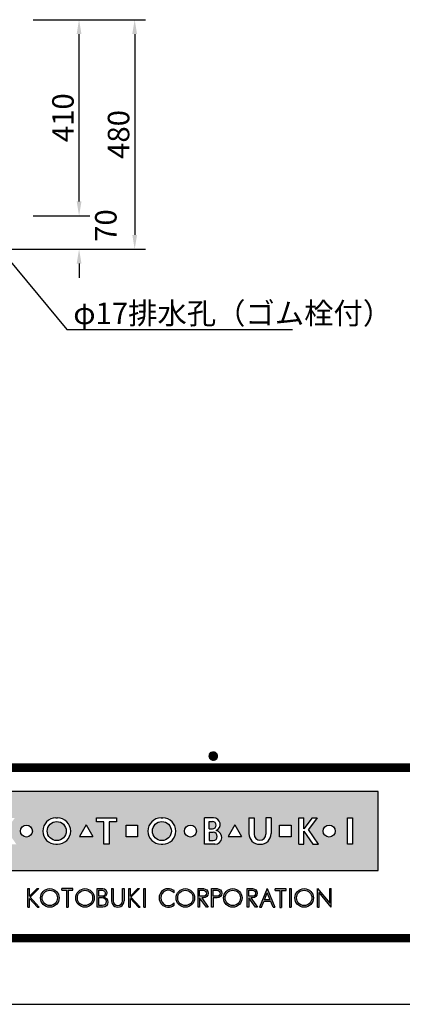
# Model space of a CAD drawing. Extents: x 0 to 6300, y 0 to 4455.
# Drawn here: x 2816 to 3617, y 0 to 2059 of the extents above; entities that cross this region are included whole.
import ezdxf
from ezdxf.enums import TextEntityAlignment as Align

# ---------------------------------------------------------------- set-up
doc = ezdxf.new("R2010")
doc.units = 0
doc.header["$LTSCALE"] = 4.5
doc.layers.get('0').update_dxf_attribs({"linetype": 'CONTINUOUS'})
doc.layers.get('DEFPOINTS').update_dxf_attribs({"linetype": 'CONTINUOUS'})
for name, color, linetype in [('P001', 131, 'CONTINUOUS'), ('P_2DIM', 6, 'CONTINUOUS'), ('P_5DRAWFRAME', 104, 'CONTINUOUS'), ('P_7THICK', 7, 'CONTINUOUS')]:
    doc.layers.add(name, color=color, linetype=linetype)
doc.styles.add('BIGFONT', font='simplex.shx', dxfattribs={"bigfont": 'bigfont.shx'})
doc.dimstyles.new('DIMBIGFONT$0', dxfattribs={"dimscale": 15, "dimtxt": 3, "dimasz": 2, "dimexe": 1.5, "dimexo": 3, "dimgap": 0.75, "dimtad": 1, "dimdec": 1, "dimdsep": 46, "dimtxsty": 'BIGFONT', "dimsah": 1, "dimcen": 0, "dimclrt": 230, "dimadec": 0, "dimazin": 0, "dimtfac": 0.6, "dimtdec": 1, "dimtofl": 0, "dimtmove": 2, "dimatfit": 3, "dimfxl": 1, "dimtvp": 1, "dimtolj": 1, "dimarcsym": 0})
doc.dimstyles.new('DIMBIGFONT$7', dxfattribs={"dimscale": 15, "dimtxt": 3, "dimasz": 2, "dimexe": 1.5, "dimexo": 3, "dimgap": 0.75, "dimtad": 1, "dimdec": 1, "dimdsep": 46, "dimtxsty": 'BIGFONT', "dimsah": 1, "dimcen": 0, "dimclrt": 230, "dimadec": 0, "dimazin": 0, "dimtfac": 0.6, "dimtdec": 1, "dimtofl": 0, "dimtmove": 0, "dimatfit": 3, "dimfxl": 1, "dimtvp": 1, "dimtolj": 1, "dimarcsym": 0})

# ---------------------------------------------------------------- blocks, each defined once
blk = doc.blocks.new('*D1')
at = {"layer": 'DEFPOINTS', "color": 0}
for p in [(2914.664658017489, 2058.839431891649), (2914.664658017489, 1578.839431891649), (3056.802475318516, 1578.839431891649)]:
    blk.add_point(p, dxfattribs=at)
at = {"layer": 'P_2DIM', "color": 0, "lineweight": -2}
for p, q in [((2914.664658017489, 2058.839431891649), (3079.302475318516, 2058.839431891649)), ((3056.802475318516, 2028.839431891649), (3056.802475318516, 1608.839431891649)), ((2914.664658017489, 1578.839431891649), (3079.302475318516, 1578.839431891649))]:
    blk.add_line(p, q, dxfattribs=at)
at = {"layer": 'P_2DIM', "color": 0}
for points in [[(3051.802475318516, 2028.839431891649), (3061.802475318516, 2028.839431891649), (3056.802475318516, 2058.839431891649)], [(3051.802475318516, 1608.839431891649), (3061.802475318516, 1608.839431891649), (3056.802475318516, 1578.839431891649)]]:
    blk.add_solid(points, dxfattribs=at)
at = {"layer": 'P_2DIM', "color": 230, "insert": (3023.052475318515, 1818.83943189165), "char_height": 45, "attachment_point": 5, "rotation": 90, "style": 'BIGFONT'}
blk.add_mtext('\\A1;480', dxfattribs=at)
blk = doc.blocks.new('*D2')
at = {"layer": 'DEFPOINTS', "color": 0}
for p in [(2844.664658017489, 2058.839431891649), (2940.428155301731, 2058.839431891649), (2844.664658017489, 1648.83943189165)]:
    blk.add_point(p, dxfattribs=at)
at = {"layer": 'P_2DIM', "color": 0, "lineweight": -2}
for p, q in [((2844.664658017489, 2058.839431891649), (2962.928155301731, 2058.839431891649)), ((2940.428155301731, 1678.83943189165), (2940.428155301731, 2028.839431891649)), ((2844.664658017489, 1648.83943189165), (2962.928155301731, 1648.83943189165))]:
    blk.add_line(p, q, dxfattribs=at)
at = {"layer": 'P_2DIM', "color": 0}
for points in [[(2935.428155301731, 2028.839431891649), (2945.428155301731, 2028.839431891649), (2940.428155301731, 2058.839431891649)], [(2935.428155301731, 1678.83943189165), (2945.428155301731, 1678.83943189165), (2940.428155301731, 1648.83943189165)]]:
    blk.add_solid(points, dxfattribs=at)
at = {"layer": 'P_2DIM', "color": 230, "insert": (2906.678155301731, 1853.83943189165), "char_height": 45, "attachment_point": 5, "rotation": 90, "style": 'BIGFONT'}
blk.add_mtext('\\A1;410', dxfattribs=at)
blk = doc.blocks.new('*D3')
at = {"layer": 'DEFPOINTS', "color": 0}
for p in [(2844.664658017489, 1648.83943189165), (2940.428155301731, 1648.83943189165), (2844.664658017489, 1578.839431891649)]:
    blk.add_point(p, dxfattribs=at)
at = {"layer": 'P_2DIM', "color": 0, "lineweight": -2}
for p, q in [((2940.428155301731, 1678.83943189165), (2940.428155301731, 1708.83943189165)), ((2844.664658017489, 1648.83943189165), (2962.928155301731, 1648.83943189165)), ((2844.664658017489, 1578.839431891649), (2962.928155301731, 1578.839431891649)), ((2940.428155301731, 1548.839431891649), (2940.428155301731, 1518.839431891649))]:
    blk.add_line(p, q, dxfattribs=at)
at = {"layer": 'P_2DIM', "color": 0}
for points in [[(2935.428155301731, 1678.83943189165), (2945.428155301731, 1678.83943189165), (2940.428155301731, 1648.83943189165)], [(2935.428155301731, 1548.839431891649), (2945.428155301731, 1548.839431891649), (2940.428155301731, 1578.839431891649)]]:
    blk.add_solid(points, dxfattribs=at)
at = {"layer": 'P_2DIM', "color": 230, "insert": (2996.411692155752, 1628.346007297261), "char_height": 45, "attachment_point": 5, "rotation": 90, "style": 'BIGFONT'}
blk.add_mtext('\\A1;70', dxfattribs=at)
blk = doc.blocks.new('DFP3')
at = {"linetype": 'Continuous'}
h = blk.add_hatch(color=83, dxfattribs=at)
h.paths.add_polyline_path([(180.7771999999999, 29.65329999999994), (180.7771999999999, 18.64834950495063), (237.7772, 18.64834950495063), (237.7772, 29.65329999999994)])
h.paths.add_polyline_path([(204.1796504950495, 24.95080000000035), (204.1796504950495, 23.35084950495056), (202.5796999999999, 23.35084950495056), (202.5796999999999, 24.95080000000001)], flags=16)
h.paths.add_polyline_path([(207.4712594059405, 25.98498316831709), (207.697001980198, 25.98498316831709, -1), (207.697001980198, 22.31666633663386), (207.4712594059405, 22.31666633663386, -1)], flags=16)
h.paths.add_polyline_path([(208.9103683168316, 24.15082475247547, -1), (206.2578930693068, 24.15082475247547, -1)], flags=0)
h.paths.add_polyline_path([(201.2633386138613, 25.9849831683171), (201.2633386138613, 25.42062673267328), (200.2192792079208, 25.42062673267328), (200.2192792079208, 22.31666633663386), (199.4856158415841, 22.31666633663386), (199.4856158415841, 25.42062673267328), (198.4415564356435, 25.42062673267328), (198.4415564356435, 25.98498316831709)], flags=16)
h.paths.add_polyline_path([(212.4028175742573, 24.15082475247547, -1), (210.7228695544553, 24.15082475247547, -1)], flags=16)
h.paths.add_polyline_path([(197.9543973209085, 23.40117101048351), (196.1069333721607, 23.40117101048351), (197.0306653465346, 25.00112150553295)], flags=16)
h.paths.add_polyline_path([(213.5098732673266, 25.9849831683171), (214.7937841584158, 25.98498316831709, -0.8268396299405429), (215.132258940184, 24.21557239597574, -0.9235794106673716), (214.9811397058823, 22.31666633663386), (213.5098732673266, 22.31666633663386)], flags=16)
h.paths.add_polyline_path([(193.0237346534653, 22.31666633663386), (192.7979920792079, 22.31666633663386, -1), (192.7979920792079, 25.98498316831709), (193.0237346534653, 25.98498316831709, -1)], flags=16)
h.paths.add_polyline_path([(214.1588831683168, 25.47706237623782), (214.6385861386138, 25.47706237623782, -1), (214.6385861386138, 24.46122079207927), (214.1588831683168, 24.46122079207927)], flags=0)
h.paths.add_polyline_path([(214.1588831683168, 23.98151782178226), (214.7373485148514, 23.98151782178226, -1.000000696587788), (214.7373485148514, 22.82458712871313), (214.1588831683167, 22.82458712871313)], flags=0)
h.paths.add_polyline_path([(194.237100990099, 24.15082475247547, -1), (191.5846257425742, 24.15082475247547, -1)], flags=0)
h.paths.add_polyline_path([(216.8470323820617, 23.40117101048351), (217.7707643564355, 25.001121505533), (218.6944963308095, 23.40117101048351)], flags=16)
h.paths.add_polyline_path([(189.5181641089108, 24.15082475247547, -1), (187.8382160891088, 24.15082475247547, -1)], flags=16)
h.paths.add_polyline_path([(219.7177940594059, 25.98498316831709), (220.4514574257425, 25.98498316831709), (220.4514574257425, 23.69933960396035, 1.000000186147331), (222.0880910891088, 23.69933960396035), (222.0880910891088, 25.9849831683171), (222.8217544554455, 25.98498316831709), (222.8217544554455, 23.79810198019809, -0.4142135623730698), (221.3403188118811, 22.31666633663386), (221.1992297029703, 22.31666633663386, -0.4142135623731069), (219.7177940594059, 23.79810198019822)], flags=16)
h.paths.add_polyline_path([(187.0697742574257, 25.98498316831709), (185.8689092457776, 24.35977938264444), (187.267299009901, 22.31666633663386), (186.4772, 22.31666633663386), (185.2073980198019, 24.15082475247546), (185.2073980198019, 22.31666633663386), (184.5019524752474, 22.31666633663385), (184.5019524752474, 25.98498316831709), (185.2073980198019, 25.98498316831709), (185.2073980198019, 24.47750579499151), (186.3492172393709, 25.9849831683171)], flags=16)
h.paths.add_polyline_path([(223.9970267326732, 24.95080000000002), (225.5969772277228, 24.95080000000001), (225.5969772277228, 23.35084950495056), (223.9970267326732, 23.35084950495056)], flags=16)
h.paths.add_polyline_path([(226.687596039604, 25.98498316831709), (227.3930415841584, 25.9849831683171), (227.3930415841584, 24.4775057949916), (228.5348608037275, 25.98498316831709), (229.2554178217821, 25.98498316831709), (228.0545528101339, 24.35977938264445), (229.4529425742574, 22.31666633663386), (228.6628435643564, 22.31666633663386), (227.3930415841584, 24.15082475247553), (227.3930415841584, 22.31666633663386), (226.6875960396039, 22.31666633663386)], flags=16)
h.paths.add_polyline_path([(231.7602433168317, 24.15082475247547, -1), (230.0802952970297, 24.15082475247547, -1)], flags=16)
h.paths.add_polyline_path([(233.4880910891088, 25.9849831683171), (234.1653188118812, 25.98498316831709), (234.1653188118811, 22.31666633663385), (233.4880910891088, 22.31666633663386)], flags=16)
for points in [[(188.8907171647544, 13.53735916098693), (189.1165651408755, 13.53735916098692), (189.1165651408755, 14.76717399791187), (190.2463262212482, 13.53735916098693), (190.4721733674334, 13.53735916098693), (189.1998782596873, 14.92233052091695), (190.3994002936616, 16.11713949004919), (190.1735531486242, 16.11713949004919), (189.1165651408755, 15.06430434153457), (189.1165651408755, 16.12412506081215), (188.8907171647544, 16.12412506081215)], [(193.62009298013, 16.12870630717222), (193.6200929801299, 15.89827044520378), (194.2868303126868, 15.89827044520378), (194.2868303126868, 13.53735252149947), (194.5126782888079, 13.53735252149946), (194.5126782888079, 15.89827044520378), (195.1794156213647, 15.89827044520378), (195.1794156213646, 16.12870630717222)], [(200.7873865153659, 16.1241184213247), (200.5615393691806, 16.1241184213247), (200.5615393691806, 14.41141449004919, 0.9993112080576029), (202.3096508572413, 14.41020999000819), (202.3096508572412, 16.1241184213247), (202.0838037110561, 16.1241184213247), (202.0838037110561, 14.41141449004919, -1), (200.7873865153659, 14.41141449004919)], [(209.2881845934089, 13.81794368446969), (209.2881845934089, 14.12892027475158, -2.667269372855936), (209.2881845934089, 15.53256394704789), (209.2881845934089, 15.84354053732978, 2.071285835562603)], [(223.371153347049, 16.10296667409115), (223.371153347049, 15.87711952790606), (224.0378906796058, 15.87711952790607), (224.0378906796058, 13.51620741375338), (224.263738655727, 13.51620741375338), (224.263738655727, 15.87711952790607), (224.9304759882837, 15.87711952790607), (224.9304759882837, 16.10296667409115)]]:
    blk.add_hatch(color=0, dxfattribs=at).paths.add_polyline_path(points)
h = blk.add_hatch(color=0, dxfattribs=at)
h.paths.add_polyline_path([(190.6519715182779, 14.830738791156, 1), (193.2387307786157, 14.830738791156, 1)])
h.paths.add_polyline_path([(193.0128836324305, 14.830738791156, -1.00000013533277), (190.8778186644631, 14.830738791156, -1.00000013533277)], flags=16)
h = blk.add_hatch(color=0, dxfattribs=at)
h.paths.add_polyline_path([(195.5607786528149, 14.830738791156, 1), (198.1475379131527, 14.830738791156, 1)])
h.paths.add_polyline_path([(197.9216907669675, 14.830738791156, -1.00000013533277), (195.7866257990001, 14.830738791156, -1.00000013533277)], flags=16)
h = blk.add_hatch(color=0, dxfattribs=at)
edge = h.paths.add_edge_path(flags=16)
edge.add_line((198.7944098991748, 15.89827044520379), (199.2657164076198, 15.89827127513954))
edge.add_arc((199.2657171527633, 15.47511681969394), 0.4231544554462469, -90.00010089361018, 90.00010089361012, ccw=False)
edge.add_line((199.2657164076198, 15.05196236424835), (198.7944098991748, 15.05196236424835))
edge.add_line((198.7944098991748, 15.05196236424835), (198.7944098991748, 15.89827044520379))
edge = h.paths.add_edge_path(flags=16)
edge.add_line((198.7944098991748, 14.87128448131298), (199.2657164076198, 14.87128448131298))
edge.add_arc((199.2657164076198, 14.31724539424268), 0.5540390870702971, -90, 90, ccw=False)
edge.add_line((199.2657164076198, 13.76320630717238), (198.7944098991748, 13.76320630717238))
edge.add_line((198.7944098991748, 13.76320630717238), (198.7944098991748, 14.87128448131298))
edge = h.paths.add_edge_path()
edge.add_line((198.5685627529896, 16.1241184213247), (199.3334707174625, 16.1241184213247))
edge.add_arc((199.3334707174625, 15.54287112953676), 0.5812472917879354, -90, 90, ccw=False)
edge.add_arc((199.3334707174625, 14.24949149936813), 0.7121323383808971, -90, 90, ccw=False)
edge.add_line((199.3334707174625, 13.53735916098724), (198.5685627529896, 13.53735916098692))
edge.add_line((198.5685627529896, 13.53735916098692), (198.5685627529896, 16.1241184213247))
h = blk.add_hatch(color=0, dxfattribs=at)
h.paths.add_polyline_path([(203.266972828703, 14.92233052091694), (204.4735004932343, 16.1241184213247), (204.247653347049, 16.1241184213247), (203.1836588799552, 15.06430434153459), (203.1836588799553, 16.1241184213247), (202.9712907232867, 16.1241184213247), (202.9712907232867, 13.53735916098692), (203.1836588799553, 13.53735916098692), (203.1836588799552, 14.76717399791191), (204.313419960328, 13.53735916098693), (204.5392679364492, 13.53735916098693)])
h.paths.add_polyline_path([(205.3050016871772, 16.1241184213247), (205.0791545409919, 16.1241184213247), (205.0791545409919, 13.53735916098692), (205.3050016871772, 13.53735916098692)])
h = blk.add_hatch(color=0, dxfattribs=at)
h.paths.add_polyline_path([(209.5578390779751, 14.83074211089973, 1), (212.1446049778004, 14.83074211089973, 1)])
h.paths.add_polyline_path([(211.9187578316151, 14.83074211089973, -1.000000127167677), (209.7836862241603, 14.83074211089973, -1.000000127167677)], flags=16)
h = blk.add_hatch(color=0, dxfattribs=at)
h.paths.add_polyline_path([(212.6219144128614, 13.53735916098692), (212.8477623889827, 13.53735916098692), (212.8477623889827, 14.83074211089974), (213.7832587052317, 13.53735916098692), (214.0592115736069, 13.53735916098692), (213.1511404903222, 14.83074211089974), (213.3857525899145, 14.83074211089973, 1), (213.3857525899145, 16.12412506081216), (212.6219144128615, 16.12412506081216)])
h.paths.add_polyline_path([(212.8477623889827, 15.89827708469125), (213.3857525899145, 15.89827708469124, -1), (213.3857525899144, 15.05658925708469), (212.8477623889826, 15.05658925708481)], flags=16)
h = blk.add_hatch(color=0, dxfattribs=at)
edge = h.paths.add_edge_path()
edge.add_line((214.5233134082022, 16.12412506081216), (215.2871507553193, 16.12412423087619))
edge.add_arc((215.2871500526669, 15.47743317088784), 0.6466910599887343, -89.99993774613517, 89.99993774613517, ccw=False)
edge.add_line((215.2871507553193, 14.83074211089949), (214.7491605543875, 14.83074211089949))
edge.add_line((214.7491605543875, 14.83074211089949), (214.7491605543875, 13.53735916098692))
edge.add_line((214.7491605543875, 13.53735916098692), (214.5233134082022, 13.53735916098692))
edge.add_line((214.5233134082022, 13.53735916098692), (214.5233134082022, 16.12412506081216))
edge = h.paths.add_edge_path(flags=16)
edge.add_line((214.7491605543875, 15.89827708469124), (215.2871507553193, 15.89827708469124))
edge.add_arc((215.2871507553193, 15.47743317088803), 0.4208439138032176, -90, 90, ccw=False)
edge.add_line((215.2871507553193, 15.05658925708481), (214.7491605543875, 15.05658925708481))
edge.add_line((214.7491605543875, 15.05658925708481), (214.7491605543875, 15.89827708469124))
h = blk.add_hatch(color=0, dxfattribs=at)
h.paths.add_polyline_path([(216.1804215910794, 14.83074211089973, 1), (218.7671874909046, 14.83074211089973, 1)])
h.paths.add_polyline_path([(218.5413403447194, 14.83074211089973, -1.000000127167677), (216.4062687372646, 14.83074211089973, -1.000000127167677)], flags=16)
h = blk.add_hatch(color=0, dxfattribs=at)
h.paths.add_polyline_path([(220.0043738188021, 14.83074211089974), (220.2389859183945, 14.83074211089973, 1), (220.2389859183945, 16.12412506081216), (219.4751477413414, 16.12412506081216), (219.4751477413414, 13.53735916098692), (219.7009957174627, 13.53735916098692), (219.7009957174627, 14.83074211089975), (220.6364920337118, 13.53735916098692), (220.9124449020869, 13.53735916098692)])
h.paths.add_polyline_path([(219.7009957174626, 15.05658925708481), (219.7009957174626, 15.89827708469124), (220.2389859183945, 15.89827708469124, -1), (220.2389859183944, 15.05658925708469)], flags=16)
h = blk.add_hatch(color=0, dxfattribs=at)
h.paths.add_polyline_path([(222.2898978723839, 16.12412506081215), (221.2189402427974, 13.53735916098692), (221.4633787838575, 13.53735916098693), (221.7907669317899, 14.32812626931532), (222.7890279830421, 14.32812626931532), (223.1164161309745, 13.53735916098692), (223.3608546720345, 13.53735916098692)])
h.paths.add_polyline_path([(222.2898978723839, 15.53371444636842), (222.6955232509512, 14.55397424543662), (221.8842716638807, 14.55397424543661)], flags=16)
h = blk.add_hatch(color=0, dxfattribs=at)
h.paths.add_polyline_path([(225.626012097777, 16.12412506081215), (225.4001649515919, 16.12412506081215), (225.4001649515919, 13.53735916098692), (225.626012097777, 13.53735916098692)])
h.paths.add_polyline_path([(226.1408147186274, 14.83074211089973, 1), (228.7275806184527, 14.83074211089973, 1)])
h.paths.add_polyline_path([(228.5017334722675, 14.83074211089973, -1.000000127167677), (226.3666618648126, 14.83074211089973, -1.000000127167677)], flags=16)
h.paths.add_polyline_path([(229.2785510174043, 13.53735916098692), (229.5043989935255, 13.53735916098692), (229.5043989935255, 15.57938333105119), (231.2173510756454, 13.53735916098695), (231.2173510756455, 16.12412506081215), (230.9915030995243, 16.12412506081215), (230.9915030995243, 14.0821008907483), (229.2785510174043, 16.12412506081215)])
at = {"color": 0}
for p, q in [((214.1500001919297, 34.59999999999991), (214.7500001919296, 35.19999999999982)), ((214.1500001919297, 34.59999999999991), (214.7500001919296, 34)), ((214.1537481919295, 34.53303800000003), (214.8169621919295, 35.19625200000019)), ((214.1537481919295, 34.66696200000024), (214.8169621919295, 34.00374800000009)), ((214.1547661919297, 34.67547699999977), (214.6745231919297, 35.1952339999998)), ((214.1547661919297, 34.52452300000004), (214.6745231919297, 34.00476600000002)), ((214.1637421919295, 34.47232100000019), (214.8776791919295, 35.18625800000018)), ((214.1637421919295, 34.72767900000008), (214.8776791919295, 34.01374200000009)), ((214.1729561919295, 34.76437699999997), (214.5856231919295, 35.17704400000002)), ((214.1729561919295, 34.43562299999985), (214.5856231919295, 34.02295599999979)), ((214.1787211919296, 34.41658899999993), (214.9334111919296, 35.17127900000014)), ((214.1787211919296, 34.78341099999989), (214.9334111919296, 34.02872100000013)), ((214.1979081919297, 34.36506499999996), (214.9849351919295, 35.15209199999981)), ((214.1979081919297, 34.83493499999986), (214.9849351919295, 34.04790800000001)), ((214.2208011919295, 34.31724799999984), (215.0327521919297, 35.12919899999997)), ((214.2208011919295, 34.88275199999998), (215.0327521919297, 34.07080099999985)), ((214.2210101919296, 34.88314200000013), (214.4668581919296, 35.12899000000016)), ((214.2210101919296, 34.31685800000014), (214.4668581919296, 34.07101000000011)), ((214.2470671919296, 34.27280299999984), (215.0771971919297, 35.10293300000012)), ((214.2470671919296, 34.92719699999998), (215.0771971919297, 34.09706700000015)), ((214.2764861919296, 34.23151099999995), (215.1184891919295, 35.07351400000016)), ((214.2764861919296, 34.96848899999986), (215.1184891919295, 34.12648600000011)), ((214.3089261919297, 34.19324000000006), (215.1567601919294, 35.04107400000021)), ((214.3089261919297, 35.00676000000021), (215.1567601919294, 34.15892600000006)), ((214.3443241919297, 35.04207200000019), (215.1920721919296, 34.19432400000005)), ((214.3443241919297, 34.15792800000008), (215.1920721919296, 35.00567599999977)), ((214.3826831919296, 35.07442399999991), (215.2244241919296, 34.23268300000018)), ((214.3826831919296, 34.12557599999991), (215.2244241919296, 34.96731700000009)), ((214.4240651919297, 35.10375199999999), (215.2537521919297, 34.27406500000006)), ((214.4240651919297, 34.09624799999983), (215.2537521919297, 34.92593500000021)), ((214.4686061919295, 35.12992200000008), (215.2799221919298, 34.31860599999982)), ((214.4686061919295, 34.07007800000019), (215.2799221919298, 34.881394)), ((214.5165271919296, 35.15271200000007), (215.3027121919297, 34.36652700000013)), ((214.5165271919296, 34.04728800000021), (215.3027121919297, 34.83347300000014)), ((214.5681661919296, 35.17178400000012), (215.3217841919296, 34.41816599999993)), ((214.5681661919296, 34.02821600000016), (215.3217841919296, 34.78183399999989)), ((214.6240321919298, 35.18662799999993), (215.3366281919296, 34.47403200000008)), ((214.6240321919298, 34.01337199999989), (215.3366281919296, 34.72596800000019)), ((214.6849121919298, 35.19645899999978), (215.3464591919295, 34.53491200000008)), ((214.6849121919298, 34.00354100000004), (215.3464591919295, 34.6650880000002)), ((214.7520851919297, 35.19999599999983), (215.3499961919295, 34.60208499999999)), ((214.7520851919297, 34.00000399999999), (215.3499961919295, 34.59791499999983)), ((214.8278661919297, 35.19492600000012), (215.3449261919296, 34.67786599999999)), ((214.8278661919297, 34.00507400000015), (215.3449261919296, 34.52213399999982)), ((214.9172991919295, 35.17620399999987), (215.3262041919295, 34.76729900000009)), ((214.9172991919295, 34.02379599999995), (215.3262041919295, 34.43270100000018)), ((215.0376741919297, 35.12653899999987), (215.2765391919295, 34.88767400000006)), ((21.5, 33.5), (408, 33.5)), ((21.5, 33.44999999999982), (408, 33.44999999999982)), ((21.5, 33.40000000000009), (408, 33.40000000000009)), ((21.5, 33.34999999999991), (408, 33.34999999999991)), ((21.5, 33.30000000000018), (408, 33.30000000000018)), ((21.5, 33.25), (408, 33.25)), ((21.5, 33.19999999999982), (408, 33.19999999999982)), ((21.5, 33.15000000000009), (408, 33.15000000000009)), ((21.5, 33.09999999999991), (408, 33.09999999999991)), ((21.5, 33.05000000000018), (408, 33.05000000000018)), ((21.5, 33), (408, 33)), ((21.5, 32.94999999999982), (408, 32.94999999999982)), ((215.0376741919297, 34.07346099999995), (215.2765391919295, 34.31232600000021)), ((21.5, 32.90000000000009), (408, 32.90000000000009)), ((21.5, 32.84999999999991), (408, 32.84999999999991)), ((21.5, 32.80000000000018), (408, 32.80000000000018)), ((21.5, 32.75), (408, 32.75)), ((21.5, 32.69999999999982), (408, 32.69999999999982)), ((21.5, 32.65000000000009), (408, 32.65000000000009)), ((21.5, 32.59999999999991), (408, 32.59999999999991)), ((21.5, 32.55000000000018), (408, 32.55000000000018)), ((21.5, 32.5), (408, 32.5)), ((188.8907171647544, 16.12412506081215), (189.1165651408755, 16.12412506081215)), ((188.8907171647544, 13.53735916098692), (188.8907171647544, 16.1241184213247)), ((189.1165651408755, 15.06430434153457), (190.1805596079692, 16.1241184213247)), ((189.1165651408755, 15.06430434153457), (189.1165651408755, 16.1241184213247)), ((189.1998782596873, 14.92233052091694), (190.4064067541544, 16.1241184213247)), ((190.3993937955056, 16.11713949004919), (190.173552458872, 16.11713949004919)), ((190.1805662474568, 16.12412506081215), (190.4064067541544, 16.12412506081215)), ((195.1794156213647, 16.12870630717222), (193.6200929801299, 16.12870630717222)), ((193.6200929801299, 15.89827044520378), (193.6200929801299, 16.1241184213247)), ((193.6200929801299, 15.89827044520378), (194.2868303126868, 15.89827044520378)), ((194.2868303126868, 15.89827044520378), (194.2868303126868, 13.53735916098692)), ((194.5126782888079, 15.89827044520378), (194.5126782888079, 13.53735916098692)), ((194.5126782888079, 15.89827044520378), (195.1794156213647, 15.89827044520378)), ((195.1794156213647, 15.89827044520378), (195.1794156213647, 16.1241184213247)), ((200.5615393691806, 16.1241184213247), (200.5615393691806, 14.41141449004919)), ((200.5615393691806, 16.1241184213247), (200.7873865153659, 16.1241184213247)), ((200.7873865153659, 16.1241184213247), (200.7873865153659, 14.41141449004919)), ((202.0838037110561, 14.41141449004919), (202.0838037110561, 16.1241184213247)), ((202.0838037110561, 16.1241184213247), (202.3096508572413, 16.1241184213247)), ((202.3096508572413, 16.1241184213247), (202.3096508572413, 14.41261899202532)), ((202.9712907232867, 16.1241184213247), (203.1836588799553, 16.1241184213247)), ((202.9712907232867, 13.53735916098692), (202.9712907232867, 16.1241184213247)), ((203.1836588799553, 15.06430434153457), (203.1836588799553, 16.1241184213247)), ((203.1836588799553, 15.06430434153457), (204.247653347049, 16.1241184213247)), ((203.266972828703, 14.92233052091694), (204.4735004932343, 16.1241184213247)), ((204.247653347049, 16.1241184213247), (204.4735004932343, 16.1241184213247)), ((205.0791545409919, 13.53735916098692), (205.0791545409919, 16.1241184213247)), ((205.0791545409919, 16.1241184213247), (205.3050016871772, 16.1241184213247)), ((205.3050016871772, 13.53735916098692), (205.3050016871772, 16.1241184213247)), ((209.2881845934089, 15.53256332522697), (209.2881845934089, 15.84354031998514)), ((222.2898978723839, 16.12412506081215), (221.2189402427975, 13.53735916098692)), ((221.8842716638807, 14.55397424543661), (222.2898978723839, 15.53371444636832)), ((222.2898978723839, 16.12412506081215), (223.3608546720345, 13.53735916098692)), ((222.6955232509512, 14.55397424543661), (222.2898978723839, 15.53371444636832)), ((224.9304759882837, 16.10755455993867), (223.371153347049, 16.10755455993867)), ((224.9304759882837, 16.10296667409115), (223.371153347049, 16.10296667409115)), ((223.371153347049, 15.87711952790607), (223.371153347049, 16.10296667409115)), ((223.371153347049, 15.87711952790607), (224.0378906796058, 15.87711952790607)), ((224.0378906796058, 15.87711952790607), (224.0378906796058, 13.51620741375338)), ((224.263738655727, 15.87711952790607), (224.263738655727, 13.51620741375338)), ((224.263738655727, 15.87711952790607), (224.9304759882837, 15.87711952790607)), ((224.9304759882837, 15.87711952790607), (224.9304759882837, 16.10296667409115)), ((225.4001649515919, 16.12412506081215), (225.4001649515919, 13.53735916098692)), ((225.4001649515919, 16.12412506081215), (225.626012097777, 16.12412506081215)), ((225.626012097777, 16.12412506081215), (225.626012097777, 13.53735916098692)), ((229.2785510174043, 13.53735916098692), (229.2785510174043, 16.12412506081215)), ((229.2785510174043, 16.12412506081215), (230.9915030995243, 14.08210089074827)), ((229.5043989935255, 13.53735916098692), (229.5043989935255, 15.57938333105119)), ((231.2173510756454, 13.53735916098692), (229.5043989935255, 15.57938333105119)), ((230.9915030995243, 14.08210089074827), (230.9915030995243, 16.12412506081215)), ((230.9915030995243, 16.12412506081215), (231.2173510756454, 16.12412506081215)), ((231.2173510756454, 13.53735916098692), (231.2173510756454, 16.12412506081215)), ((189.1165651408755, 14.76717399791187), (190.2463262212482, 13.53735916098692)), ((189.1165651408755, 13.53735916098692), (189.1165651408755, 14.76717399791187)), ((189.1998782596873, 14.92233052091694), (190.4721733674335, 13.53735916098692)), ((203.1836588799553, 13.53735916098692), (203.1836588799553, 14.76717399791187)), ((203.1836588799553, 14.76717399791187), (204.313419960328, 13.53735916098692)), ((203.266972828703, 14.92233052091694), (204.5392679364492, 13.53735916098692)), ((209.2881845934089, 13.81794390181394), (209.2881845934089, 14.12892089657249)), ((221.4633787838575, 13.53735916098692), (221.7907669317899, 14.32812626931532)), ((222.789027983042, 14.32812626931532), (221.7907669317899, 14.32812626931532)), ((222.6955232509512, 14.55397424543661), (221.8842716638807, 14.55397424543661)), ((223.1164161309745, 13.53735916098692), (222.789027983042, 14.32812626931532)), ((188.8907171647544, 13.53735916098692), (189.1165651408755, 13.53735916098692)), ((190.2463262212482, 13.53735916098692), (190.4721733674335, 13.53735916098692)), ((194.2868303126868, 13.53735252149946), (194.5126782888079, 13.53735252149946)), ((202.9712907232867, 13.53735916098692), (203.1836588799553, 13.53735916098692)), ((204.313419960328, 13.53735916098692), (204.5392679364492, 13.53735916098692)), ((205.0791545409919, 13.53735916098692), (205.3050016871772, 13.53735916098692)), ((221.2189402427975, 13.53735916098692), (221.4633787838575, 13.53735916098692)), ((223.1164161309745, 13.53735916098692), (223.3608546720345, 13.53735916098692)), ((224.0378906796058, 13.51620741375338), (224.263738655727, 13.51620741375338)), ((225.4001649515919, 13.53735916098692), (225.626012097777, 13.53735916098692)), ((229.2785510174043, 13.53735916098692), (229.5043989935255, 13.53735916098692)), ((21.5, 9.75), (408, 9.75)), ((21.5, 9.699999999999818), (408, 9.699999999999818)), ((21.5, 9.650000000000091), (408, 9.650000000000091)), ((21.5, 9.599999999999909), (408, 9.599999999999909)), ((21.5, 9.550000000000182), (408, 9.550000000000182)), ((21.5, 9.5), (408, 9.5)), ((21.5, 9.449999999999818), (408, 9.449999999999818)), ((21.5, 9.400000000000091), (408, 9.400000000000091)), ((21.5, 9.349999999999909), (408, 9.349999999999909)), ((21.5, 9.300000000000182), (408, 9.300000000000182)), ((21.5, 9.25), (408, 9.25)), ((21.5, 9.199999999999818), (408, 9.199999999999818)), ((21.5, 9.150000000000091), (408, 9.150000000000091)), ((21.5, 9.099999999999909), (408, 9.099999999999909)), ((21.5, 9.050000000000182), (408, 9.050000000000182)), ((21.5, 9), (408, 9)), ((21.5, 8.949999999999818), (408, 8.949999999999818)), ((21.5, 8.900000000000091), (408, 8.900000000000091)), ((21.5, 8.849999999999909), (408, 8.849999999999909)), ((21.5, 8.800000000000182), (408, 8.800000000000182)), ((21.5, 8.75), (408, 8.75))]:
    blk.add_line(p, q, dxfattribs=at)
at = {"color": 83}
for p, q in [((192.7979920792079, 25.98498316831709), (193.0237346534653, 25.98498316831709)), ((197.0306653465346, 25.00112150553296), (196.1069333721607, 23.40117101048351)), ((197.0306653465346, 25.00112150553296), (197.9543973209085, 23.40117101048351)), ((198.4415564356435, 25.42062673267328), (198.4415564356435, 25.98498316831709)), ((198.4415564356435, 25.98498316831709), (201.2633386138613, 25.98498316831709)), ((199.4856158415841, 25.42062673267328), (198.4415564356435, 25.42062673267328)), ((199.4856158415841, 22.31666633663386), (199.4856158415841, 25.42062673267328)), ((200.2192792079208, 25.42062673267328), (200.2192792079208, 22.31666633663386)), ((201.2633386138613, 25.42062673267328), (200.2192792079208, 25.42062673267328)), ((201.2633386138613, 25.98498316831709), (201.2633386138613, 25.42062673267328)), ((202.5796999999999, 24.95080000000002), (204.1796504950495, 24.95080000000002)), ((202.5796999999999, 23.35084950495056), (202.5796999999999, 24.95080000000002)), ((204.1796504950495, 24.95080000000002), (204.1796504950495, 23.35084950495056)), ((207.4712594059405, 25.98498316831709), (207.697001980198, 25.98498316831709)), ((214.7937841584158, 25.98498316831709), (213.5098732673266, 25.98498316831709)), ((213.5098732673266, 22.31666633663386), (213.5098732673266, 25.98498316831709)), ((214.1588831683168, 24.46122079207927), (214.1588831683168, 25.47706237623782)), ((214.1588831683168, 25.47706237623782), (214.6385861386138, 25.47706237623782)), ((217.7707643564356, 25.00112150553296), (216.8470323820617, 23.40117101048351)), ((217.7707643564356, 25.00112150553296), (218.6944963308095, 23.40117101048351)), ((219.7177940594059, 25.98498316831709), (220.4514574257425, 25.98498316831709)), ((219.7177940594059, 25.98498316831709), (219.7177940594059, 23.7981019801981)), ((220.4514574257425, 25.98498316831709), (220.4514574257425, 23.69933960396035)), ((222.8217544554455, 25.98498316831709), (222.0880910891088, 25.98498316831709)), ((222.0880910891088, 25.98498316831709), (222.0880910891088, 23.69933960396035)), ((222.8217544554455, 25.98498316831709), (222.8217544554455, 23.7981019801981)), ((223.9970267326732, 23.35084950495056), (223.9970267326732, 24.95080000000002)), ((223.9970267326732, 24.95080000000002), (225.5969772277228, 24.95080000000002)), ((225.5969772277228, 24.95080000000002), (225.5969772277228, 23.35084950495056)), ((226.6875960396039, 25.98498316831709), (227.3930415841584, 25.98498316831709)), ((226.6875960396039, 22.31666633663386), (226.6875960396039, 25.98498316831709)), ((228.5348608037274, 25.98498316831709), (227.3930415841584, 24.47750579499154)), ((227.3930415841584, 24.47750579499154), (227.3930415841584, 25.98498316831709)), ((229.2554178217821, 25.98498316831709), (228.0545528101339, 24.35977938264443)), ((228.5348608037274, 25.98498316831709), (229.2554178217821, 25.98498316831709)), ((233.4880910891088, 22.31666633663386), (233.4880910891088, 25.98498316831709)), ((233.4880910891088, 25.98498316831709), (234.1653188118811, 25.98498316831709)), ((234.1653188118811, 25.98498316831709), (234.1653188118811, 22.31666633663386)), ((196.1069333721607, 23.40117101048351), (197.9543973209085, 23.40117101048351)), ((204.1796504950495, 23.35084950495056), (202.5796999999999, 23.35084950495056)), ((214.1588831683168, 24.46122079207927), (214.6385861386138, 24.46122079207927)), ((214.1588831683168, 23.98151782178226), (214.7373485148514, 23.98151782178226)), ((214.1588831683168, 23.98151782178226), (214.1588831683168, 22.82458712871313)), ((216.8470323820617, 23.40117101048351), (218.6944963308095, 23.40117101048351)), ((225.5969772277228, 23.35084950495056), (223.9970267326732, 23.35084950495056)), ((227.3930415841584, 22.31666633663386), (227.3930415841584, 24.15082475247547)), ((227.3930415841584, 24.15082475247547), (228.6628435643564, 22.31666633663386)), ((229.4529425742574, 22.31666633663386), (228.0545528101339, 24.35977938264443)), ((192.7979920792079, 22.31666633663386), (193.0237346534653, 22.31666633663386)), ((200.2192792079208, 22.31666633663386), (199.4856158415841, 22.31666633663386)), ((207.4712594059405, 22.31666633663386), (207.697001980198, 22.31666633663386)), ((214.9811397058823, 22.31666633663386), (213.5098732673266, 22.31666633663386)), ((214.1588831683168, 22.82458712871313), (214.7373485148514, 22.82458712871313)), ((221.1992297029703, 22.31666633663386), (221.3403188118812, 22.31666633663386)), ((226.6875960396039, 22.31666633663386), (227.3930415841584, 22.31666633663386)), ((228.6628435643564, 22.31666633663386), (229.4529425742574, 22.31666633663386)), ((234.1653188118811, 22.31666633663386), (233.4880910891088, 22.31666633663386))]:
    blk.add_line(p, q, dxfattribs=at)
blk.add_lwpolyline([(180.7771999999999, 18.64834950495063), (237.7772, 18.64834950495063), (237.7772, 29.65329999999994), (180.7771999999999, 29.65329999999994)], close=True, dxfattribs=at)
at = {"color": 0}
for points in [[(199.3334707174625, 14.96162383774903, -1), (199.3334707174625, 13.53735916098724), (198.5685627529896, 13.53735916098692), (198.5685627529896, 16.1241184213247)], [(198.5685627529896, 16.1241184213247), (199.3334707174625, 16.1241184213247, -1), (199.3334707174625, 14.96162383774882, -0.2926436946032611)], [(198.7944098991748, 15.89827044520379), (199.2657164076198, 15.89827127513954, -1.000001760927264), (199.2657164076198, 15.05196236424835), (198.7944098991748, 15.05196236424835), (198.7944098991748, 15.89827044520379)], [(212.6219144128614, 16.12412506081216), (213.3857525899145, 16.12412506081216, -1.000000000000001), (213.3857525899145, 14.83074211089973), (213.1511404903222, 14.83074211089973), (214.0592115736069, 13.53735916098692), (213.7832587052318, 13.53735916098692), (212.8477623889827, 14.83074211089973), (212.8477623889827, 13.53735916098692), (212.6219144128614, 13.53735916098692), (212.6219144128614, 16.12412506081216)], [(212.8477623889826, 15.89827708469124), (213.3857525899145, 15.89827708469124, -1), (213.3857525899145, 15.05658925708469), (212.8477623889826, 15.05658925708481), (212.8477623889826, 15.89827708469124)], [(214.5233134082022, 16.12412506081216), (215.2871507553193, 16.12412423087619, -0.9999989134656457), (215.2871507553193, 14.83074211089949, -5.432674547e-07), (214.7491605543875, 14.83074211089949), (214.7491605543875, 13.53735916098692), (214.5233134082022, 13.53735916098692), (214.5233134082022, 16.12412506081216)], [(214.7491605543875, 15.89827708469124), (215.2871507553193, 15.89827708469124, -1), (215.2871507553193, 15.05658925708481), (214.7491605543875, 15.05658925708481), (214.7491605543875, 15.89827708469124)], [(219.4751477413414, 16.12412506081216), (220.2389859183945, 16.12412506081216, -1.000000000000001), (220.2389859183945, 14.83074211089973), (220.0043738188021, 14.83074211089973), (220.9124449020869, 13.53735916098692), (220.6364920337118, 13.53735916098692), (219.7009957174627, 14.83074211089973), (219.7009957174627, 13.53735916098692), (219.4751477413414, 13.53735916098692), (219.4751477413414, 16.12412506081216)], [(219.7009957174626, 15.89827708469124), (220.2389859183945, 15.89827708469124, -1), (220.2389859183945, 15.05658925708469), (219.7009957174626, 15.05658925708481), (219.7009957174626, 15.89827708469124)], [(198.7944098991748, 14.87128448131298), (199.2657164076198, 14.87128448131298, -1), (199.2657164076198, 13.76320630717238), (198.7944098991748, 13.76320630717238), (198.7944098991748, 14.87128448131298)]]:
    blk.add_lwpolyline(points, format="xyb", dxfattribs=at)
at = {"color": 83}
for centre, radius in [((188.6781900990098, 24.15082475247547), 0.8399740099009905), ((192.9108633663366, 24.15082475247547), 1.326237623762377), ((207.5841306930692, 24.15082475247547), 1.326237623762377), ((211.5628435643563, 24.15082475247547), 0.8399740099009905), ((230.9202693069307, 24.15082475247547), 0.8399740099009905)]:
    blk.add_circle(centre, radius, dxfattribs=at)
at = {"color": 0}
for centre, radius in [((191.9453511484468, 14.830738791156), 1.2933796301689), ((191.9453511484468, 14.830738791156), 1.067532483983693), ((196.8541582829838, 14.830738791156), 1.2933796301689), ((196.8541582829838, 14.830738791156), 1.067532483983693), ((210.8512220278877, 14.83074211089973), 1.293382949912639), ((210.8512220278877, 14.83074211089973), 1.067535803727432), ((217.473804540992, 14.83074211089973), 1.293382949912639), ((217.473804540992, 14.83074211089973), 1.293382949912639), ((217.473804540992, 14.83074211089973), 1.293382949912639), ((217.473804540992, 14.83074211089973), 1.067535803727432), ((227.43419766854, 14.83074211089973), 1.293382949912639), ((227.43419766854, 14.83074211089973), 1.067535803727432)]:
    blk.add_circle(centre, radius, dxfattribs=at)
at = {"color": 83}
for centre, radius, start, end in [((192.7979920792079, 24.15082475247547), 1.834158415841585, 90, 270), ((193.0237346534653, 24.15082475247547), 1.834158415841585, 270, 90), ((207.4712594059405, 24.15082475247547), 1.834158415841585, 90, 270), ((207.697001980198, 24.15082475247547), 1.834158415841585, 270, 90), ((214.6385861386138, 24.96914158415854), 0.5079207920792081, 270, 90), ((214.7937841584158, 25.06790396039629), 0.9170792079207924, 291.6588350860839, 90), ((214.7373485148514, 23.40305247524751), 0.5784653465346538, 270, 90), ((214.9811397058823, 23.27213257134557), 0.955466234711707, 270, 80.8997242041225), ((221.1992297029703, 23.7981019801981), 1.481435643564357, 180, 270), ((221.2697742574257, 23.69933960396035), 0.8183168316831687, 180, 0), ((221.3403188118812, 23.7981019801981), 1.481435643564357, 270, 0)]:
    blk.add_arc(centre, radius, start, end, dxfattribs=at)
at = {"color": 0}
for centre, radius, start, end in [((208.4837725083769, 14.83074211089973), 1.293382949912639, 51.54173800000001, 308.458262), ((208.4837725083769, 14.83074211089973), 1.067535803727432, 41.103548, 318.896452), ((201.4355955281789, 14.41141449004919), 0.8740561589982532, 180, 0.0789570564544175), ((201.435595113211, 14.41141449004919), 0.6482085978451059, 180, 0), ((201.4355955281789, 14.41141449004919), 0.6482081828771116, 180, 0)]:
    blk.add_arc(centre, radius, start, end, dxfattribs=at)
at = {"layer": 'DEFPOINTS', "color": 0}
blk.add_line((0, 0), (420, 0), dxfattribs=at)
at = {"color": 83, "style": 'BIGFONT', "flags": 8}
for tag, p in [('REV04', (27.26401421759988, 27.96269714661775)), ('REV03', (27.26401421759988, 22.48769714661784)), ('REV02', (27.26401421759988, 16.48769714661784)), ('REV01', (27.26401421759988, 11.30342510533432))]:
    blk.add_attdef(tag, text='', height=2, dxfattribs=at).set_placement(p, align=Align.BOTTOM_LEFT)
for tag, p in [('R4D', (93.12203381809525, 27.96269714661776)), ('R4C', (102.2470088180952, 27.96269714661776)), ('R4A', (111.3720088180952, 27.96269714661776)), ('R3D', (93.12203381809525, 22.48769714661785)), ('R3C', (102.2470088180952, 22.48769714661785)), ('R3A', (111.3720088180952, 22.48769714661785)), ('R2D', (93.12203381809525, 16.48769714661785)), ('R2C', (102.2470088180952, 16.48769714661785)), ('R2A', (111.3720088180952, 16.48769714661785)), ('R1D', (93.12203381809525, 11.30342510533433)), ('R1C', (102.2470088180952, 11.30342510533433)), ('R1A', (111.3720088180952, 11.30342510533433))]:
    blk.add_attdef(tag, text='', height=2, dxfattribs=at).set_placement(p, align=Align.BOTTOM_CENTER)
at = {"color": 83, "style": 'BIGFONT'}
for tag, height, p in [('PROJECT1', 4, (283.3767781158953, 25.59552576656833)), ('DATE', 3, (344.6767368508332, 25.84170330022686)), ('SCALE', 3, (379.6767368508332, 25.84170330022687)), ('PROJECT2', 4, (284.2017368508333, 17.84170330022687)), ('PROJECT3', 4, (284.2017368508333, 10.56670330022678)), ('DWGNO', 3, (358.6767368508332, 10.56670330022678))]:
    blk.add_attdef(tag, text='', height=height, dxfattribs=at).set_placement(p, align=Align.BOTTOM_CENTER)

msp = doc.modelspace()

# ---------------------------------------------------------------- linework, layer by layer
at = {"layer": 'P_7THICK'}
msp.add_line((1867.164658017487, 1578.839431891649), (2932.164658017488, 1578.839431891649), dxfattribs=at)

# ---------------------------------------------------------------- block references
at = {"layer": 'P_5DRAWFRAME', "xscale": 15, "yscale": 15, "zscale": 15}
msp.add_blockref('DFP3', (0, 0), dxfattribs=at)

# ---------------------------------------------------------------- texts
at = {"layer": 'P001', "color": 230, "insert": (2928.309063239074, 1422.370992108581), "char_height": 45, "attachment_point": 7, "style": 'BIGFONT'}
msp.add_mtext('{\\C60;φ17排水孔（ゴム栓付）}', dxfattribs=at)

# ---------------------------------------------------------------- dimensions: what is measured, and where the dimension line sits
at = {"layer": 'P_2DIM'}
for p1, p2, distance, picture, middle in [((2844.664658017489, 1648.83943189165), (2844.664658017489, 2058.839431891649), -95.763497284242, '*D2', (2906.678155301731, 1853.83943189165)), ((2914.664658017489, 2058.839431891649), (2914.664658017489, 1578.839431891649), 142.1378173010271, '*D1', (3023.052475318515, 1818.83943189165))]:
    dim = msp.add_aligned_dim(p1=p1, p2=p2, distance=distance, dimstyle='DIMBIGFONT$0', override={"dimexo": 0}, dxfattribs=at)
    dim.commit()
    dim.dimension.update_dxf_attribs({"geometry": picture, "text_midpoint": middle})
dim = msp.add_linear_dim(base=(2940.428155301731, 1648.83943189165), p1=(2844.664658017489, 1578.839431891649), p2=(2844.664658017489, 1648.83943189165), angle=90, dimstyle='DIMBIGFONT$0', override={"dimexo": 0}, dxfattribs=at)
dim.commit()
dim.dimension.update_dxf_attribs({"geometry": '*D3', "text_midpoint": (2996.411692155752, 1628.346007297261), "dimtype": 161})

# ---------------------------------------------------------------- leaders
at = {"layer": 'P_2DIM', "annotation_type": 0, "has_hookline": 1, "hookline_direction": 0, "text_width": 458.5714285714284}
msp.add_leader([(2760.421800874632, 1596.63943189165), (2915.059063239074, 1411.120992108581), (2917.059063239074, 1411.120992108581)], dimstyle='DIMBIGFONT$7', override={"dimexo": 0, "dimtmove": 2}, dxfattribs=at)

doc.saveas('drawing.dxf')
